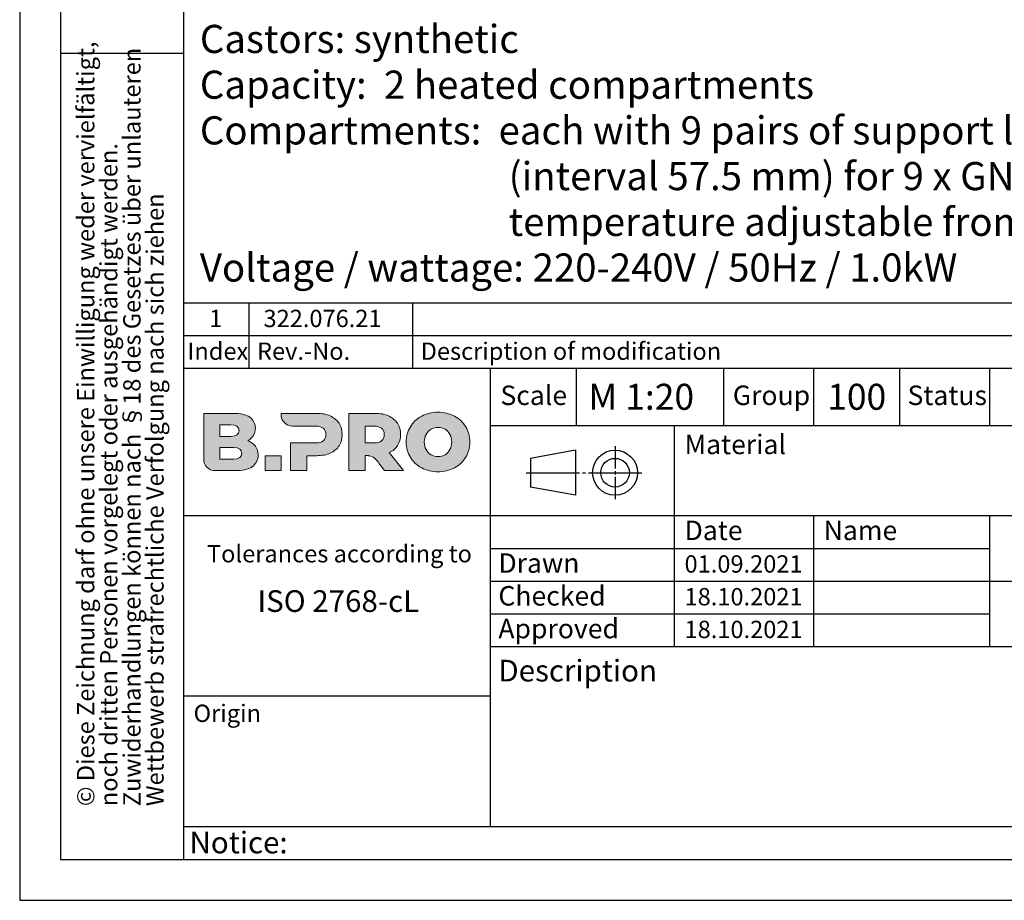
# Model space of a CAD drawing. Units: millimetres. Extents: x 0 to 210, y 0 to 297.
# Drawn here: x 0 to 120, y 0 to 108 of the extents above; entities that cross this region are included whole.
import ezdxf

# ---------------------------------------------------------------- set-up
doc = ezdxf.new("R2010")
doc.units = ezdxf.units.MM
doc.layers.add('B_PRO_LOGO_-_OUTLINE', color=7, linetype='Continuous')
doc.layers.add('FORMAT', color=7, linetype='Continuous')
doc.styles.add('SLDTEXTSTYLE0', font='TXT', dxfattribs={"width": 0.75})
doc.styles.add('SLDTEXTSTYLE1', font='TXT', dxfattribs={"width": 0.605})

# ---------------------------------------------------------------- blocks, each defined once
blk = doc.blocks.new('B.PRO Logo schwarz 10mm hoch')
at = {"layer": 'B_PRO_LOGO_-_OUTLINE'}
h = blk.add_hatch(color=256, dxfattribs=at)
edge = h.paths.add_edge_path(flags=0)
edge.add_spline(control_points=[(5.4, 0), (6.73, 0), (7.76, 0.2), (8.46, 0.68)], knot_values=[269.2, 269.2, 269.2, 269.2, 270.2, 270.2, 270.2, 270.2], weights=[1, 1, 1, 1], degree=3, periodic=0)
edge.add_spline(control_points=[(8.46, 0.68), (9.09, 1.12), (9.51, 1.87), (9.51, 2.74)], knot_values=[270.2, 270.2, 270.2, 270.2, 271.2, 271.2, 271.2, 271.2], weights=[1, 1, 1, 1], degree=3, periodic=0)
edge.add_spline(control_points=[(9.51, 2.74), (9.51, 3.34), (9.35, 3.85), (9.03, 4.28)], knot_values=[271.2, 271.2, 271.2, 271.2, 272.2, 272.2, 272.2, 272.2], weights=[1, 1, 1, 1], degree=3, periodic=0)
edge.add_spline(control_points=[(9.03, 4.28), (8.7, 4.7), (8.26, 4.98), (7.69, 5.18)], knot_values=[109.892, 109.892, 109.892, 109.892, 110.892, 110.892, 110.892, 110.892], weights=[1, 1, 1, 1], degree=3, periodic=0)
edge.add_spline(control_points=[(7.69, 5.18), (8.11, 5.4), (8.45, 5.73), (8.68, 6.11)], knot_values=[110.892, 110.892, 110.892, 110.892, 111.892, 111.892, 111.892, 111.892], weights=[1, 1, 1, 1], degree=3, periodic=0)
edge.add_spline(control_points=[(8.68, 6.11), (8.91, 6.48), (9.03, 6.91), (9.03, 7.39)], knot_values=[111.892, 111.892, 111.892, 111.892, 112.892, 112.892, 112.892, 112.892], weights=[1, 1, 1, 1], degree=3, periodic=0)
edge.add_spline(control_points=[(9.03, 7.39), (9.03, 8.19), (8.7, 8.85), (8.03, 9.32)], knot_values=[112.892, 112.892, 112.892, 112.892, 113.892, 113.892, 113.892, 113.892], weights=[1, 1, 1, 1], degree=3, periodic=0)
edge.add_spline(control_points=[(8.03, 9.32), (7.36, 9.8), (6.39, 10), (5.11, 10)], knot_values=[113.892, 113.892, 113.892, 113.892, 114.892, 114.892, 114.892, 114.892], weights=[1, 1, 1, 1], degree=3, periodic=0)
edge.add_line((5.11, 10), (0, 10))
edge.add_line((0, 10), (0, 1.99))
edge.add_spline(control_points=[(0, 1.99), (0, 0.95), (0.87, 0), (1.99, 0)], knot_values=[236.576, 236.576, 236.576, 236.576, 237.576, 237.576, 237.576, 237.576], weights=[1, 1, 1, 1], degree=3, periodic=0)
edge.add_line((1.99, 0), (5.4, 0))
edge = h.paths.add_edge_path(flags=0)
edge.add_spline(control_points=[(4.74, 8.01), (5.7, 8.01), (6.17, 7.64), (6.17, 7)], knot_values=[36.825, 36.825, 36.825, 36.825, 37.825, 37.825, 37.825, 37.825], weights=[1, 1, 1, 1], degree=3, periodic=0)
edge.add_spline(control_points=[(6.17, 7), (6.17, 6.35), (5.7, 5.98), (4.74, 5.98)], knot_values=[37.825, 37.825, 37.825, 37.825, 38.825, 38.825, 38.825, 38.825], weights=[1, 1, 1, 1], degree=3, periodic=0)
edge.add_line((4.74, 5.98), (2.8, 5.98))
edge.add_line((2.8, 5.98), (2.8, 8.01))
edge.add_line((2.8, 8.01), (4.74, 8.01))
edge = h.paths.add_edge_path(flags=0)
edge.add_line((2.8, 4.03), (5.22, 4.03))
edge.add_spline(control_points=[(5.22, 4.03), (6.18, 4.03), (6.65, 3.66), (6.65, 3.02)], knot_values=[88.32, 88.32, 88.32, 88.32, 89.32, 89.32, 89.32, 89.32], weights=[1, 1, 1, 1], degree=3, periodic=0)
edge.add_spline(control_points=[(6.65, 3.02), (6.65, 2.37), (6.18, 2), (5.22, 2)], knot_values=[89.32, 89.32, 89.32, 89.32, 90.32, 90.32, 90.32, 90.32], weights=[1, 1, 1, 1], degree=3, periodic=0)
edge.add_line((5.22, 2), (2.8, 2))
edge.add_line((2.8, 2), (2.8, 4.03))
h = blk.add_hatch(color=256, dxfattribs=at)
edge = h.paths.add_edge_path(flags=0)
edge.add_spline(control_points=[(21.33, 6.3), (21.33, 5.83), (21.18, 5.47), (20.88, 5.22)], knot_values=[122.796018, 122.796018, 122.796018, 122.796018, 123.796018, 123.796018, 123.796018, 123.796018], weights=[1, 1, 1, 1], degree=3, periodic=0)
edge.add_spline(control_points=[(20.88, 5.22), (20.59, 4.97), (20.15, 4.84), (19.57, 4.84)], knot_values=[123.796018, 123.796018, 123.796018, 123.796018, 124.796018, 124.796018, 124.796018, 124.796018], weights=[1, 1, 1, 1], degree=3, periodic=0)
edge.add_line((19.57, 4.84), (15.17, 4.84))
edge.add_line((15.17, 4.84), (15.17, 0))
edge.add_line((15.17, 0), (18, 0))
edge.add_line((18, 0), (18, 2.61))
edge.add_line((18, 2.61), (19.74, 2.61))
edge.add_spline(control_points=[(19.74, 2.61), (20.64, 2.61), (21.43, 2.76), (22.1, 3.06)], knot_values=[277.110018, 277.110018, 277.110018, 277.110018, 278.110018, 278.110018, 278.110018, 278.110018], weights=[1, 1, 1, 1], degree=3, periodic=0)
edge.add_spline(control_points=[(22.1, 3.06), (22.76, 3.36), (23.28, 3.79), (23.64, 4.34)], knot_values=[278.110018, 278.110018, 278.110018, 278.110018, 279.110018, 279.110018, 279.110018, 279.110018], weights=[1, 1, 1, 1], degree=3, periodic=0)
edge.add_spline(control_points=[(23.64, 4.34), (24, 4.9), (24.18, 5.55), (24.18, 6.3)], knot_values=[279.110018, 279.110018, 279.110018, 279.110018, 280.110018, 280.110018, 280.110018, 280.110018], weights=[1, 1, 1, 1], degree=3, periodic=0)
edge.add_spline(control_points=[(24.18, 6.3), (24.18, 7.05), (24, 7.71), (23.64, 8.26)], knot_values=[280.110018, 280.110018, 280.110018, 280.110018, 281.110018, 281.110018, 281.110018, 281.110018], weights=[1, 1, 1, 1], degree=3, periodic=0)
edge.add_spline(control_points=[(23.64, 8.26), (23.28, 8.82), (22.76, 9.25), (22.1, 9.55)], knot_values=[20.157, 20.157, 20.157, 20.157, 21.157, 21.157, 21.157, 21.157], weights=[1, 1, 1, 1], degree=3, periodic=0)
edge.add_spline(control_points=[(22.1, 9.55), (21.43, 9.85), (20.64, 10), (19.74, 10)], knot_values=[21.157, 21.157, 21.157, 21.157, 22.157, 22.157, 22.157, 22.157], weights=[1, 1, 1, 1], degree=3, periodic=0)
edge.add_line((19.74, 10), (13.51, 10))
edge.add_line((13.51, 10), (13.51, 9.76))
edge.add_spline(control_points=[(13.51, 9.76), (13.51, 8.72), (14.38, 7.77), (15.5, 7.77)], knot_values=[82.088015, 82.088015, 82.088015, 82.088015, 83.088015, 83.088015, 83.088015, 83.088015], weights=[1, 1, 1, 1], degree=3, periodic=0)
edge.add_line((15.5, 7.77), (19.57, 7.77))
edge.add_spline(control_points=[(19.57, 7.77), (20.15, 7.77), (20.59, 7.64), (20.88, 7.39)], knot_values=[120.796018, 120.796018, 120.796018, 120.796018, 121.796018, 121.796018, 121.796018, 121.796018], weights=[1, 1, 1, 1], degree=3, periodic=0)
edge.add_spline(control_points=[(20.88, 7.39), (21.18, 7.13), (21.33, 6.77), (21.33, 6.3)], knot_values=[121.796018, 121.796018, 121.796018, 121.796018, 122.796018, 122.796018, 122.796018, 122.796018], weights=[1, 1, 1, 1], degree=3, periodic=0)
h = blk.add_hatch(color=256, dxfattribs=at)
edge = h.paths.add_edge_path(flags=0)
edge.add_spline(control_points=[(33.82, 8.26), (34.19, 7.71), (34.37, 7.05), (34.37, 6.3)], knot_values=[202.275098, 202.275098, 202.275098, 202.275098, 203.275098, 203.275098, 203.275098, 203.275098], weights=[1, 1, 1, 1], degree=3, periodic=0)
edge.add_spline(control_points=[(34.37, 6.3), (34.37, 5.58), (34.2, 4.95), (33.86, 4.41)], knot_values=[203.275098, 203.275098, 203.275098, 203.275098, 204.275098, 204.275098, 204.275098, 204.275098], weights=[1, 1, 1, 1], degree=3, periodic=0)
edge.add_spline(control_points=[(33.86, 4.41), (33.52, 3.87), (33.04, 3.45), (32.41, 3.14)], knot_values=[204.275098, 204.275098, 204.275098, 204.275098, 205.275098, 205.275098, 205.275098, 205.275098], weights=[1, 1, 1, 1], degree=3, periodic=0)
edge.add_line((32.41, 3.14), (34.87, 0))
edge.add_line((34.87, 0), (31.54, 0))
edge.add_line((31.54, 0), (30.74, 1.1))
edge.add_spline(control_points=[(30.74, 1.1), (30.38, 1.59), (29.89, 2.39), (29, 2.57)], knot_values=[285.769255, 285.769255, 285.769255, 285.769255, 286.769255, 286.769255, 286.769255, 286.769255], weights=[1, 1, 1, 1], degree=3, periodic=0)
edge.add_spline(control_points=[(29, 2.57), (28.51, 2.67), (28.18, 2.63)], knot_values=[13.607098, 13.607098, 13.607098, 14.607098, 14.607098, 14.607098], weights=[1, 1, 1], degree=2, periodic=0)
edge.add_line((28.18, 2.63), (28.18, 0))
edge.add_line((28.18, 0), (25.35, 0))
edge.add_line((25.35, 0), (25.35, 10))
edge.add_line((25.35, 10), (29.92, 10))
edge.add_spline(control_points=[(29.92, 10), (30.83, 10), (31.61, 9.85), (32.28, 9.55)], knot_values=[200.275098, 200.275098, 200.275098, 200.275098, 201.275098, 201.275098, 201.275098, 201.275098], weights=[1, 1, 1, 1], degree=3, periodic=0)
edge.add_spline(control_points=[(32.28, 9.55), (32.95, 9.25), (33.46, 8.82), (33.82, 8.26)], knot_values=[201.275098, 201.275098, 201.275098, 201.275098, 202.275098, 202.275098, 202.275098, 202.275098], weights=[1, 1, 1, 1], degree=3, periodic=0)
edge = h.paths.add_edge_path(flags=0)
edge.add_spline(control_points=[(31.07, 5.22), (31.36, 5.47), (31.51, 5.83), (31.51, 6.3)], knot_values=[75.863, 75.863, 75.863, 75.863, 76.863, 76.863, 76.863, 76.863], weights=[1, 1, 1, 1], degree=3, periodic=0)
edge.add_spline(control_points=[(31.51, 6.3), (31.51, 6.77), (31.36, 7.13), (31.07, 7.39)], knot_values=[76.863, 76.863, 76.863, 76.863, 77.863, 77.863, 77.863, 77.863], weights=[1, 1, 1, 1], degree=3, periodic=0)
edge.add_spline(control_points=[(31.07, 7.39), (30.77, 7.64), (30.33, 7.77), (29.75, 7.77)], knot_values=[17.57, 17.57, 17.57, 17.57, 18.57, 18.57, 18.57, 18.57], weights=[1, 1, 1, 1], degree=3, periodic=0)
edge.add_line((29.75, 7.77), (28.18, 7.77))
edge.add_line((28.18, 7.77), (28.18, 4.84))
edge.add_line((28.18, 4.84), (29.75, 4.84))
edge.add_spline(control_points=[(29.75, 4.84), (30.33, 4.84), (30.77, 4.97), (31.07, 5.22)], knot_values=[74.863, 74.863, 74.863, 74.863, 75.863, 75.863, 75.863, 75.863], weights=[1, 1, 1, 1], degree=3, periodic=0)
h = blk.add_hatch(color=256, dxfattribs=at)
edge = h.paths.add_edge_path(flags=0)
edge.add_spline(control_points=[(43.76, 9.53), (44.6, 9.08), (45.27, 8.46), (45.75, 7.67)], knot_values=[7, 7, 7, 7, 8, 8, 8, 8], weights=[1, 1, 1, 1], degree=3, periodic=0)
edge.add_spline(control_points=[(45.75, 7.67), (46.23, 6.88), (46.47, 5.99), (46.47, 5)], knot_values=[8, 8, 8, 8, 9, 9, 9, 9], weights=[1, 1, 1, 1], degree=3, periodic=0)
edge.add_spline(control_points=[(46.47, 5), (46.47, 4.01), (46.23, 3.12), (45.75, 2.33)], knot_values=[9, 9, 9, 9, 10, 10, 10, 10], weights=[1, 1, 1, 1], degree=3, periodic=0)
edge.add_spline(control_points=[(45.75, 2.33), (45.27, 1.54), (44.6, 0.92), (43.76, 0.47)], knot_values=[10, 10, 10, 10, 11, 11, 11, 11], weights=[1, 1, 1, 1], degree=3, periodic=0)
edge.add_spline(control_points=[(43.76, 0.47), (42.92, 0.02), (41.97, -0.2), (40.91, -0.2)], knot_values=[11, 11, 11, 11, 12, 12, 12, 12], weights=[1, 1, 1, 1], degree=3, periodic=0)
edge.add_spline(control_points=[(40.91, -0.2), (39.85, -0.2), (38.9, 0.02), (38.06, 0.47)], knot_values=[12, 12, 12, 12, 13, 13, 13, 13], weights=[1, 1, 1, 1], degree=3, periodic=0)
edge.add_spline(control_points=[(38.06, 0.47), (37.22, 0.92), (36.56, 1.54), (36.08, 2.33)], knot_values=[1, 1, 1, 1, 2, 2, 2, 2], weights=[1, 1, 1, 1], degree=3, periodic=0)
edge.add_spline(control_points=[(36.08, 2.33), (35.59, 3.12), (35.35, 4.01), (35.35, 5)], knot_values=[2, 2, 2, 2, 3, 3, 3, 3], weights=[1, 1, 1, 1], degree=3, periodic=0)
edge.add_spline(control_points=[(35.35, 5), (35.35, 5.99), (35.59, 6.88), (36.08, 7.67)], knot_values=[3, 3, 3, 3, 4, 4, 4, 4], weights=[1, 1, 1, 1], degree=3, periodic=0)
edge.add_spline(control_points=[(36.08, 7.67), (36.56, 8.46), (37.22, 9.08), (38.06, 9.53)], knot_values=[4, 4, 4, 4, 5, 5, 5, 5], weights=[1, 1, 1, 1], degree=3, periodic=0)
edge.add_spline(control_points=[(38.06, 9.53), (38.9, 9.98), (39.85, 10.2), (40.91, 10.2)], knot_values=[5, 5, 5, 5, 6, 6, 6, 6], weights=[1, 1, 1, 1], degree=3, periodic=0)
edge.add_spline(control_points=[(40.91, 10.2), (41.97, 10.2), (42.92, 9.98), (43.76, 9.53)], knot_values=[6, 6, 6, 6, 7, 7, 7, 7], weights=[1, 1, 1, 1], degree=3, periodic=0)
edge = h.paths.add_edge_path(flags=0)
edge.add_spline(control_points=[(43.31, 5), (43.31, 5.5), (43.2, 5.94), (42.99, 6.33)], knot_values=[3, 3, 3, 3, 4, 4, 4, 4], weights=[1, 1, 1, 1], degree=3, periodic=0)
edge.add_spline(control_points=[(42.99, 6.33), (42.78, 6.71), (42.49, 7.01), (42.13, 7.22)], knot_values=[4, 4, 4, 4, 5, 5, 5, 5], weights=[1, 1, 1, 1], degree=3, periodic=0)
edge.add_spline(control_points=[(42.13, 7.22), (41.76, 7.43), (41.36, 7.54), (40.91, 7.54)], knot_values=[5, 5, 5, 5, 6, 6, 6, 6], weights=[1, 1, 1, 1], degree=3, periodic=0)
edge.add_spline(control_points=[(40.91, 7.54), (40.46, 7.54), (40.06, 7.43), (39.69, 7.22)], knot_values=[6, 6, 6, 6, 7, 7, 7, 7], weights=[1, 1, 1, 1], degree=3, periodic=0)
edge.add_spline(control_points=[(39.69, 7.22), (39.33, 7.01), (39.04, 6.71), (38.83, 6.33)], knot_values=[7, 7, 7, 7, 8, 8, 8, 8], weights=[1, 1, 1, 1], degree=3, periodic=0)
edge.add_spline(control_points=[(38.83, 6.33), (38.62, 5.94), (38.51, 5.5), (38.51, 5)], knot_values=[8, 8, 8, 8, 9, 9, 9, 9], weights=[1, 1, 1, 1], degree=3, periodic=0)
edge.add_spline(control_points=[(38.51, 5), (38.51, 4.5), (38.62, 4.06), (38.83, 3.68)], knot_values=[9, 9, 9, 9, 10, 10, 10, 10], weights=[1, 1, 1, 1], degree=3, periodic=0)
edge.add_spline(control_points=[(38.83, 3.68), (39.04, 3.29), (39.33, 2.99), (39.69, 2.78)], knot_values=[10, 10, 10, 10, 11, 11, 11, 11], weights=[1, 1, 1, 1], degree=3, periodic=0)
edge.add_spline(control_points=[(39.69, 2.78), (40.06, 2.57), (40.46, 2.46), (40.91, 2.46)], knot_values=[11, 11, 11, 11, 12, 12, 12, 12], weights=[1, 1, 1, 1], degree=3, periodic=0)
edge.add_spline(control_points=[(40.91, 2.46), (41.36, 2.46), (41.76, 2.57), (42.13, 2.78)], knot_values=[12, 12, 12, 12, 13, 13, 13, 13], weights=[1, 1, 1, 1], degree=3, periodic=0)
edge.add_spline(control_points=[(42.13, 2.78), (42.49, 2.99), (42.78, 3.29), (42.99, 3.68)], knot_values=[1, 1, 1, 1, 2, 2, 2, 2], weights=[1, 1, 1, 1], degree=3, periodic=0)
edge.add_spline(control_points=[(42.99, 3.68), (43.2, 4.06), (43.31, 4.5), (43.31, 5)], knot_values=[2, 2, 2, 2, 3, 3, 3, 3], weights=[1, 1, 1, 1], degree=3, periodic=0)
blk.add_hatch(color=256, dxfattribs=at).paths.add_polyline_path([(13.54, 2.61), (10.71, 2.61), (10.71, 0), (13.54, 0)], flags=0)
at = {"color": 7, "linetype": 'Continuous', "lineweight": 18}
for p, q in [((5.11, 10), (0, 10)), ((0, 10), (0, 1.99)), ((13.51, 10), (13.51, 9.76)), ((19.74, 10), (13.51, 10)), ((25.35, 10), (29.92, 10)), ((25.35, 0), (25.35, 10)), ((2.8, 8.01), (4.74, 8.01)), ((2.8, 5.98), (2.8, 8.01)), ((15.5, 7.77), (19.57, 7.77)), ((29.75, 7.77), (28.18, 7.77)), ((28.18, 7.77), (28.18, 4.84)), ((4.74, 5.98), (2.8, 5.98)), ((2.8, 4.03), (5.22, 4.03)), ((2.8, 2), (2.8, 4.03)), ((19.57, 4.84), (15.17, 4.84)), ((15.17, 4.84), (15.17, 0)), ((28.18, 4.84), (29.75, 4.84)), ((5.22, 2), (2.8, 2)), ((10.71, 2.61), (10.71, 0)), ((13.54, 2.61), (10.71, 2.61)), ((13.54, 0), (13.54, 2.61)), ((18, 0), (18, 2.61)), ((18, 2.61), (19.74, 2.61)), ((28.18, 2.63), (28.18, 0)), ((32.41, 3.14), (34.87, 0)), ((1.99, 0), (5.4, 0)), ((10.71, 0), (13.54, 0)), ((15.17, 0), (18, 0)), ((28.18, 0), (25.35, 0)), ((31.54, 0), (30.74, 1.1)), ((34.87, 0), (31.54, 0))]:
    blk.add_line(p, q, dxfattribs=at)
for points, degree in [([(8.03, 9.32), (7.36, 9.8), (6.39, 10), (5.11, 10)], 3), ([(9.03, 7.39), (9.03, 8.19), (8.7, 8.85), (8.03, 9.32)], 3), ([(13.51, 9.76), (13.51, 8.72), (14.38, 7.77), (15.5, 7.77)], 3), ([(22.1, 9.55), (21.43, 9.85), (20.64, 10), (19.74, 10)], 3), ([(23.64, 8.26), (23.28, 8.82), (22.76, 9.25), (22.1, 9.55)], 3), ([(29.92, 10), (30.83, 10), (31.61, 9.85), (32.28, 9.55)], 3), ([(32.28, 9.55), (32.95, 9.25), (33.46, 8.82), (33.82, 8.26)], 3), ([(36.08, 7.67), (36.56, 8.46), (37.22, 9.08), (38.06, 9.53)], 3), ([(38.06, 9.53), (38.9, 9.98), (39.85, 10.2), (40.91, 10.2)], 3), ([(40.91, 10.2), (41.97, 10.2), (42.92, 9.98), (43.76, 9.53)], 3), ([(43.76, 9.53), (44.6, 9.08), (45.27, 8.46), (45.75, 7.67)], 3), ([(4.74, 8.01), (5.7, 8.01), (6.17, 7.64), (6.17, 7)], 3), ([(6.17, 7), (6.17, 6.35), (5.7, 5.98), (4.74, 5.98)], 3), ([(8.68, 6.11), (8.91, 6.48), (9.03, 6.91), (9.03, 7.39)], 3), ([(19.57, 7.77), (20.15, 7.77), (20.59, 7.64), (20.88, 7.39)], 3), ([(20.88, 7.39), (21.18, 7.13), (21.33, 6.77), (21.33, 6.3)], 3), ([(24.18, 6.3), (24.18, 7.05), (24, 7.71), (23.64, 8.26)], 3), ([(31.07, 7.39), (30.77, 7.64), (30.33, 7.77), (29.75, 7.77)], 3), ([(31.51, 6.3), (31.51, 6.77), (31.36, 7.13), (31.07, 7.39)], 3), ([(33.82, 8.26), (34.19, 7.71), (34.37, 7.05), (34.37, 6.3)], 3), ([(35.35, 5), (35.35, 5.99), (35.59, 6.88), (36.08, 7.67)], 3), ([(39.69, 7.22), (39.33, 7.01), (39.04, 6.71), (38.83, 6.33)], 3), ([(40.91, 7.54), (40.46, 7.54), (40.06, 7.43), (39.69, 7.22)], 3), ([(42.13, 7.22), (41.76, 7.43), (41.36, 7.54), (40.91, 7.54)], 3), ([(42.99, 6.33), (42.78, 6.71), (42.49, 7.01), (42.13, 7.22)], 3), ([(45.75, 7.67), (46.23, 6.88), (46.47, 5.99), (46.47, 5)], 3), ([(7.69, 5.18), (8.11, 5.4), (8.45, 5.73), (8.68, 6.11)], 3), ([(9.03, 4.28), (8.7, 4.7), (8.26, 4.98), (7.69, 5.18)], 3), ([(20.88, 5.22), (20.59, 4.97), (20.15, 4.84), (19.57, 4.84)], 3), ([(21.33, 6.3), (21.33, 5.83), (21.18, 5.47), (20.88, 5.22)], 3), ([(23.64, 4.34), (24, 4.9), (24.18, 5.55), (24.18, 6.3)], 3), ([(29.75, 4.84), (30.33, 4.84), (30.77, 4.97), (31.07, 5.22)], 3), ([(31.07, 5.22), (31.36, 5.47), (31.51, 5.83), (31.51, 6.3)], 3), ([(34.37, 6.3), (34.37, 5.58), (34.2, 4.95), (33.86, 4.41)], 3), ([(38.83, 6.33), (38.62, 5.94), (38.51, 5.5), (38.51, 5)], 3), ([(43.31, 5), (43.31, 5.5), (43.2, 5.94), (42.99, 6.33)], 3), ([(5.22, 4.03), (6.18, 4.03), (6.65, 3.66), (6.65, 3.02)], 3), ([(9.51, 2.74), (9.51, 3.34), (9.35, 3.85), (9.03, 4.28)], 3), ([(22.1, 3.06), (22.76, 3.36), (23.28, 3.79), (23.64, 4.34)], 3), ([(33.86, 4.41), (33.52, 3.87), (33.04, 3.45), (32.41, 3.14)], 3), ([(36.08, 2.33), (35.59, 3.12), (35.35, 4.01), (35.35, 5)], 3), ([(38.51, 5), (38.51, 4.5), (38.62, 4.06), (38.83, 3.68)], 3), ([(38.83, 3.68), (39.04, 3.29), (39.33, 2.99), (39.69, 2.78)], 3), ([(42.13, 2.78), (42.49, 2.99), (42.78, 3.29), (42.99, 3.68)], 3), ([(42.99, 3.68), (43.2, 4.06), (43.31, 4.5), (43.31, 5)], 3), ([(46.47, 5), (46.47, 4.01), (46.23, 3.12), (45.75, 2.33)], 3), ([(0, 1.99), (0, 0.95), (0.87, 0), (1.99, 0)], 3), ([(6.65, 3.02), (6.65, 2.37), (6.18, 2), (5.22, 2)], 3), ([(8.46, 0.68), (9.09, 1.12), (9.51, 1.87), (9.51, 2.74)], 3), ([(19.74, 2.61), (20.64, 2.61), (21.43, 2.76), (22.1, 3.06)], 3), ([(29, 2.57), (28.51, 2.67), (28.18, 2.63)], 2), ([(30.74, 1.1), (30.38, 1.59), (29.89, 2.39), (29, 2.57)], 3), ([(38.06, 0.47), (37.22, 0.92), (36.56, 1.54), (36.08, 2.33)], 3), ([(39.69, 2.78), (40.06, 2.57), (40.46, 2.46), (40.91, 2.46)], 3), ([(40.91, 2.46), (41.36, 2.46), (41.76, 2.57), (42.13, 2.78)], 3), ([(45.75, 2.33), (45.27, 1.54), (44.6, 0.92), (43.76, 0.47)], 3), ([(5.4, 0), (6.73, 0), (7.76, 0.2), (8.46, 0.68)], 3), ([(40.91, -0.2), (39.85, -0.2), (38.9, 0.02), (38.06, 0.47)], 3), ([(43.76, 0.47), (42.92, 0.02), (41.97, -0.2), (40.91, -0.2)], 3)]:
    blk.add_open_spline(points, degree=degree, dxfattribs=at)
blk = doc.blocks.new('First Angle Projection')
at = {"layer": 'FORMAT'}
for p, q in [((123.21, 133.7), (123.21, 130.95)), ((118.36, 133.2), (112.86, 132.2)), ((118.36, 133.2), (118.36, 127.7)), ((112.86, 132.2), (112.86, 128.7)), ((112.36, 130.45), (118.86, 130.45)), ((119.21, 130.45), (119.61, 130.45)), ((119.96, 130.45), (126.46, 130.45)), ((123.21, 130.65), (123.21, 130.25)), ((123.21, 129.95), (123.21, 127.2)), ((118.36, 127.7), (112.86, 128.7))]:
    blk.add_line(p, q, dxfattribs=at)
for radius in [2.75, 1.75]:
    blk.add_circle((123.21, 130.45), radius, dxfattribs=at)
blk = doc.blocks.new('SW_NOTE_0')
at = {"color": 0, "linetype": 'Continuous', "lineweight": 0, "char_height": 3.4396, "attachment_point": 1, "style": 'SLDTEXTSTYLE0'}
for s, insert in [('Castors: synthetic', (0, -1.15)), ('Capacity:  2 heated compartments', (0, -6.74)), ('Compartments:  each with 9 pairs of support ledges', (0, -12.32)), ('(interval 57.5 mm) for 9 x GN1/1', (37.74, -17.91)), ('temperature adjustable from +30°C to +85°C', (37.74, -23.5)), ('Voltage / wattage: 220-240V / 50Hz / 1.0kW', (0, -29.08))]:
    blk.add_mtext(s, dxfattribs=dict(at, insert=insert))
blk = doc.blocks.new('SW_NOTE_0_2')
at = {"color": 0, "linetype": 'Continuous', "lineweight": 0, "char_height": 2.1167, "attachment_point": 1, "rotation": 90, "style": 'SLDTEXTSTYLE1'}
for s, insert in [('© Diese Zeichnung darf ohne unsere Einwilligung weder vervielfältigt,', (-2.73, 0)), ('Zuwiderhandlungen können nach §18 des Gesetzes über unlauteren', (2.92, 0)), ('noch dritten Personen vorgelegt oder ausgehändigt werden.', (0.09, 0)), ('Wettbewerb strafrechtliche Verfolgung nach sich ziehen', (5.74, 0))]:
    blk.add_mtext(s, dxfattribs=dict(at, insert=insert))

msp = doc.modelspace()

# ---------------------------------------------------------------- linework, layer by layer
at = {"layer": 'FORMAT'}
for p, q in [((0, 297), (0, 0)), ((5, 292), (5, 5)), ((20, 292), (20, 5)), ((5, 103.5), (20, 103.5)), ((20, 73), (200, 73)), ((20, 73), (20, 5)), ((28, 73), (28, 65)), ((48, 73), (48, 65)), ((20, 69), (200, 69)), ((200, 65), (20, 65)), ((57.5, 65), (57.5, 9)), ((68, 65), (68, 58)), ((86, 65), (86, 58)), ((97, 65), (97, 58)), ((107.5, 65), (107.5, 58)), ((118.5, 65), (118.5, 58)), ((57.5, 58), (200, 58)), ((80, 58), (80, 31)), ((20, 47), (200, 47)), ((97, 47), (97, 31)), ((118.5, 47), (118.5, 31)), ((57.5, 43), (118.5, 43)), ((57.5, 39), (200, 39)), ((57.5, 35), (118.5, 35)), ((57.5, 31), (200, 31)), ((20, 25), (57.5, 25)), ((20, 9), (200, 9)), ((5, 5), (205, 5)), ((20, 5), (200, 5)), ((0, 0), (210, 0))]:
    msp.add_line(p, q, dxfattribs=at)

# ---------------------------------------------------------------- block references
at = {"color": 7, "linetype": 'Continuous', "lineweight": 0}
for name, p in [('SW_NOTE_0', (22.01744, 108.11679)), ('SW_NOTE_0_2', (9.73264, 11.5))]:
    msp.add_blockref(name, p, dxfattribs=at)
at = {"color": 7, "linetype": 'Continuous', "xscale": 0.7, "yscale": 0.7, "zscale": 0.7}
msp.add_blockref('B.PRO Logo schwarz 10mm hoch', (22.48608, 52.49992), dxfattribs=at)
at = {"layer": 'FORMAT'}
msp.add_blockref('First Angle Projection', (-50.44892, -78.20183), dxfattribs=at)

# ---------------------------------------------------------------- texts
at = {"color": 7, "linetype": 'Continuous', "lineweight": 0, "style": 'SLDTEXTSTYLE1'}
for s, insert, char_height, attachment_point in [('1', (23.15, 72.1563), 2.11667, 1), ('322.076.21', (29.79375, 72.1563), 2.116667, 1), ('Index', (20.5, 68.1563), 2.116667, 1), ('Rev.-No.', (29, 68.1563), 2.116667, 1), ('Description of modification', (49, 68.1563), 2.1166667, 1), ('Scale', (58.75, 62.89459), 2.38125, 1), ('M', (69.5, 63.10946), 3.175, 1), ('1:20', (74, 63.10946), 3.175, 1), ('Group', (87.15, 62.89459), 2.38125, 1), ('100', (102.2941, 63.10946), 3.175, 2), ('Status', (108.5, 62.89459), 2.38125, 1), ('Material', (81.25, 56.89459), 2.38125, 1), ('Date', (81.25, 46.39459), 2.38125, 1), ('Name', (98.25, 46.39459), 2.38125, 1), ('Tolerances according to', (39.07705, 43.4063), 2.1166667, 2), ('Drawn', (58.5, 42.39459), 2.38125, 1), ('01.09.2021', (81.25, 42.1563), 2.116667, 1), ('Checked', (58.5, 38.39459), 2.38125, 1), ('ISO 2768-cL', (38.93986, 37.88288), 2.6458333, 2), ('18.10.2021', (81.25, 38.1563), 2.116667, 1), ('Approved', (58.5, 34.39459), 2.38125, 1), ('18.10.2021', (81.25, 34.1563), 2.116667, 1), ('Description', (58.5, 29.38288), 2.6458333, 1), ('Origin', (21.25, 23.9063), 2.116667, 1), ('Notice:', (20.75, 8.38288), 2.645833, 1)]:
    msp.add_mtext(s, dxfattribs=dict(at, insert=insert, char_height=char_height, attachment_point=attachment_point))

doc.saveas('drawing.dxf')
